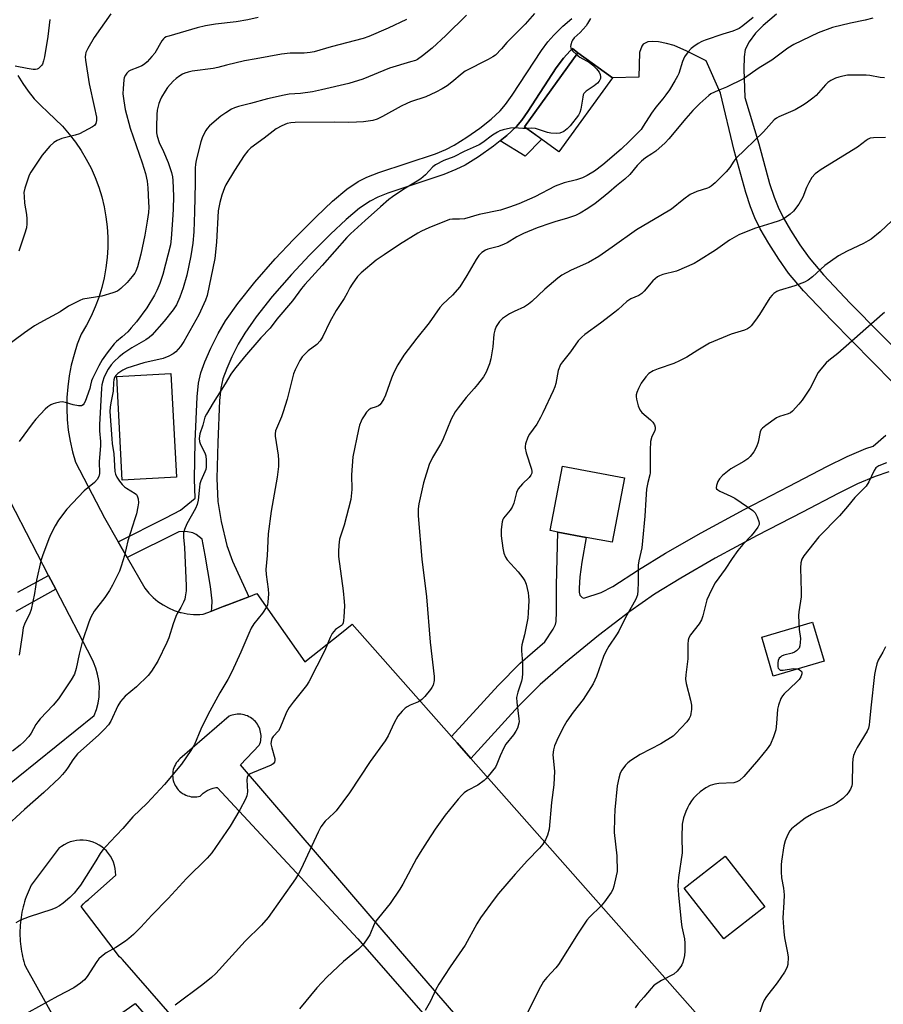
# Model space of a CAD drawing. Units: inches. Extents: x 1297761 to 1303761, y 501450 to 505451.
# Drawn here: x 1299736 to 1300026, y 504678 to 505008 of the extents above; entities that cross this region are included whole.
import ezdxf

# ---------------------------------------------------------------- set-up
doc = ezdxf.new("R2010")
doc.units = ezdxf.units.IN
doc.header["$MEASUREMENT"] = 0
for name, color, linetype in [('BLDG-Footprint', 5, 'Continuous'), ('CULTRL-Pad', 6, 'Continuous'), ('TRANS-Non Street Sidewalk', 7, 'Continuous'), ('TRANS-Parking Lot', 4, 'Continuous'), ('Undefined', 1, 'Continuous')]:
    doc.layers.add(name, color=color, linetype=linetype)

msp = doc.modelspace()

# ---------------------------------------------------------------- linework, layer by layer
at = {"layer": 'BLDG-Footprint'}
for points, elevation in [([(1299934.97, 504988.8), (1299917.08, 504964), (1299905.49, 504972.36), (1299923.38, 504997.16)], 418.2), ([(1299939.01, 504854.71), (1299934.93, 504833.11), (1299926.19, 504834.76), (1299916.74, 504836.54), (1299914.15, 504837.03), (1299918.23, 504858.63)], 409.49)]:
    msp.add_lwpolyline(points, close=True, dxfattribs=dict(at, elevation=elevation))
at = {"layer": 'CULTRL-Pad'}
for points in [[(1299788.92, 504854.91), (1299770.77, 504853.95), (1299768.92, 504888.7), (1299787.07, 504889.66)], [(1300005.91, 504793.32), (1299988.87, 504788.3), (1299985.04, 504801.33), (1300002.07, 504806.35)], [(1299986.03, 504710.96), (1299972.3, 504700.22), (1299959.01, 504717.2), (1299972.74, 504727.94)]]:
    msp.add_lwpolyline(points, close=True, dxfattribs=at)
at = {"layer": 'TRANS-Non Street Sidewalk'}
msp.add_lwpolyline([(1299923.38, 504997.16), (1299905.49, 504972.36), (1299911.28, 504968.18), (1299905.71, 504962.49), (1299897.39, 504967.62), (1299899.58, 504969.39), (1299902.79, 504972.42), (1299904.58, 504974.57), (1299906.62, 504977.42), (1299916.15, 504992.12), (1299918.61, 504995.37), (1299920.85, 504997.84), (1299921.62, 504998.53)], close=True, dxfattribs=at)
msp.add_lwpolyline([(1299735.78, 504816.42), (1299746.09, 504822.01), (1299748.5, 504817.36), (1299735.05, 504809.93)], dxfattribs=at)
for points in [[(1299989.94, 505010.12, 0), (1299985.53, 505006.33, 0), (1299982.88, 505003.71, 0), (1299980.75, 505000.78, 0), (1299979.45, 504998.24, 0), (1299979.07, 504995.83, 0), (1299979.02, 504991.68, 0), (1299979.37, 504982.18, 0), (1299983.99, 504966.62, 0), (1299987.66, 504953.4, 0), (1299989.17, 504948.82, 0), (1299990.52, 504945.37, 0), (1299992.21, 504941.98, 0), (1299994.67, 504937.75, 0), (1299997.81, 504932.83, 0), (1300000.88, 504928.43, 0), (1300005.71, 504922.71, 0), (1300014.67, 504913.26, 0), (1300035.04, 504892.63, 0)], [(1300028.94, 504886.67, 0), (1300008.47, 504907.39, 0), (1299999.05, 504917.35, 0), (1299994.02, 504923.29, 0), (1299990.75, 504927.96, 0), (1299987.38, 504933.22, 0), (1299984.52, 504938.14, 0), (1299982.68, 504941.84, 0), (1299981.25, 504945.5, 0), (1299979.67, 504950.32, 0), (1299975.76, 504964.37, 0), (1299971.16, 504983.59, 0), (1299966.36, 504994.41, 0), (1299959.93, 504997.71, 0), (1299955.7, 504999.54, 0), (1299953.14, 505000.31, 0), (1299950.43, 505000.84, 0), (1299948.48, 505000.98, 0), (1299946.87, 505000.77, 0), (1299945.27, 505000.01, 0), (1299944.79, 504999.37, 0), (1299944.03, 504997.21, 0), (1299943.88, 504988.92, 0), (1299934.97, 504988.8, 0), (1299923.38, 504997.16, 0), (1299921.62, 504998.53, 0), (1299920.85, 504997.84, 0), (1299918.61, 504995.37, 0), (1299916.15, 504992.12, 0), (1299906.62, 504977.42, 0), (1299904.58, 504974.57, 0), (1299902.79, 504972.42, 0), (1299899.58, 504969.39, 0), (1299897.39, 504967.62, 0), (1299895.19, 504965.86, 0), (1299890.15, 504962.29, 0), (1299885.6, 504959.48, 0), (1299882.57, 504958, 0), (1299878.45, 504956.38, 0), (1299859.77, 504950.16, 0), (1299856.41, 504948.77, 0), (1299853.78, 504947.43, 0), (1299850.28, 504945.03, 0), (1299845.78, 504941.28, 0), (1299840.57, 504936.4, 0), (1299833.5, 504929.35, 0), (1299827.41, 504922.86, 0), (1299821, 504915.45, 0), (1299815.59, 504908.64, 0), (1299811.77, 504903.21, 0), (1299809.62, 504899.48, 0), (1299807.49, 504895.28, 0), (1299805.74, 504891.35, 0), (1299804.47, 504887.89, 0), (1299803.77, 504884.72, 0), (1299803.3, 504880.67, 0), (1299802.75, 504866.59, 0), (1299802.44, 504854.53, 0), (1299802.73, 504846.8, 0), (1299803.85, 504840.06, 0), (1299805.79, 504832, 0), (1299807.74, 504826.75, 0), (1299813.16, 504814.9, 0), (1299806.12, 504812.19, 0), (1299804.59, 504811.6, 0), (1299800.67, 504810.09, 0), (1299800.78, 504811.2, 0), (1299800.83, 504813.47, 0), (1299800.31, 504818.26, 0), (1299798.57, 504828.78, 0), (1299797.51, 504834.22, 0), (1299795.52, 504835.75, 0), (1299794.44, 504836.33, 0), (1299792.08, 504836.74, 0), (1299789.72, 504836.6, 0), (1299772.42, 504828.05, 0), (1299769.42, 504833.26, 0), (1299785.36, 504841.28, 0), (1299790.26, 504843.91, 0), (1299795.13, 504847.95, 0), (1299794.9, 504854.32, 0), (1299795.22, 504866.9, 0), (1299795.81, 504881.81, 0), (1299796.34, 504886.47, 0), (1299797.08, 504889.88, 0), (1299798.42, 504893.61, 0), (1299800.44, 504898.18, 0), (1299802.9, 504903.03, 0), (1299805.38, 504907.29, 0), (1299809.47, 504913.08, 0), (1299815.22, 504920.29, 0), (1299821.95, 504928.08, 0), (1299828.07, 504934.59, 0), (1299835.67, 504942.2, 0), (1299841.19, 504947.38, 0), (1299846, 504951.4, 0), (1299849.81, 504953.98, 0), (1299852.71, 504955.43, 0), (1299856.72, 504957.02, 0), (1299875.73, 504963.34, 0), (1299879.18, 504964.76, 0), (1299881.93, 504966.14, 0), (1299886.19, 504968.82, 0), (1299890.56, 504971.94, 0), (1299894.34, 504974.95, 0), (1299897.33, 504977.74, 0), (1299899.12, 504979.85, 0), (1299901.39, 504982.97, 0), (1299911.17, 504997.94, 0), (1299913.36, 505000.85, 0), (1299915.33, 505003.06, 0), (1299918.41, 505006.06, 0), (1299921.39, 505008.65, 0)], [(1300027.55, 504856.68, 0), (1300023.06, 504855.21, 0), (1300017.12, 504852.68, 0), (1300010.63, 504849.48, 0), (1299998.67, 504843.25, 0), (1299983.51, 504835.39, 0), (1299969.44, 504827.77, 0), (1299957.89, 504821.15, 0), (1299949.12, 504815.72, 0), (1299940.82, 504809.89, 0), (1299930.37, 504801.89, 0), (1299919.29, 504792.88, 0), (1299910.73, 504785.43, 0), (1299903.52, 504778.16, 0), (1299887.53, 504760.68, 0), (1299882.91, 504765.9, 0), (1299881.02, 504768.04, 0), (1299896.67, 504785.16, 0), (1299904.1, 504792.65, 0), (1299912.33, 504799.81, 0), (1299915.17, 504804.05, 0), (1299915.88, 504805.52, 0), (1299916.18, 504806.59, 0), (1299916.21, 504809.78, 0), (1299916.27, 504818.71, 0), (1299916.74, 504836.54, 0), (1299926.19, 504834.76, 0), (1299924.74, 504826.47, 0), (1299924.1, 504821.58, 0), (1299923.87, 504817.79, 0), (1299923.85, 504816.36, 0), (1299924.05, 504815.4, 0), (1299924.84, 504814.59, 0), (1299925.44, 504814.39, 0), (1299931.25, 504816.31, 0), (1299935.13, 504818.3, 0), (1299943.69, 504823.89, 0), (1299952.75, 504829.5, 0), (1299964.66, 504836.31, 0), (1299979.08, 504844.12, 0), (1299994.23, 504851.96, 0), (1300006.8, 504858.51, 0), (1300013.65, 504861.87, 0), (1300019.92, 504864.56, 0), (1300022.31, 504865.35, 0), (1300026.56, 504868.98, 0)]]:
    msp.add_polyline3d(points, dxfattribs=at)
at = {"layer": 'TRANS-Parking Lot'}
for points in [[(1299735.71, 504989.57, 0), (1299737.4, 504986.85, 0), (1299739.26, 504984.25, 0), (1299741.28, 504981.77, 0), (1299743.46, 504979.43, 0), (1299745.78, 504977.24, 0), (1299748.31, 504974.95, 0), (1299750.71, 504972.51, 0), (1299752.95, 504969.93, 0), (1299755.04, 504967.22, 0), (1299756.95, 504964.4, 0), (1299758.7, 504961.46, 0), (1299760.28, 504958.43, 0), (1299761.66, 504955.3, 0), (1299762.86, 504952.1, 0), (1299763.87, 504948.84, 0), (1299764.67, 504945.52, 0), (1299765.29, 504942.16, 0), (1299765.69, 504938.77, 0), (1299765.9, 504935.36, 0), (1299765.9, 504931.94, 0), (1299765.7, 504928.53, 0), (1299765.3, 504925.13, 0), (1299764.7, 504921.77, 0), (1299763.89, 504918.45, 0), (1299762.89, 504915.18, 0), (1299761.7, 504911.98, 0), (1299760.32, 504908.86, 0), (1299758.75, 504905.82, 0), (1299757.01, 504902.88, 0), (1299755.69, 504899.47, 0), (1299754.58, 504895.99, 0), (1299753.67, 504892.45, 0), (1299752.98, 504888.86, 0), (1299752.49, 504885.24, 0), (1299752.22, 504881.59, 0), (1299752.16, 504877.94, 0), (1299752.31, 504874.28, 0), (1299752.68, 504870.65, 0), (1299753.26, 504867.04, 0), (1299754.04, 504863.47, 0), (1299755.04, 504859.95, 0), (1299764.79, 504841.31, 0), (1299769.42, 504833.26, 0), (1299772.42, 504828.05, 0), (1299778.32, 504817.79, 0), (1299778.35, 504817.74, 0), (1299779.66, 504816.12, 0), (1299781.12, 504814.63, 0), (1299782.71, 504813.3, 0), (1299784.43, 504812.12, 0), (1299786.25, 504811.11, 0), (1299788.16, 504810.29, 0), (1299790.15, 504809.65, 0), (1299790.5, 504809.56, 0), (1299792.54, 504809.15, 0), (1299794.61, 504808.94, 0), (1299796.7, 504808.93, 0), (1299797.88, 504809.02, 0), (1299800.67, 504810.09, 0), (1299804.59, 504811.6, 0), (1299806.12, 504812.19, 0), (1299813.16, 504814.9, 0), (1299815.83, 504815.92, 0), (1299831.91, 504793.02, 0), (1299844.25, 504802.75, 0), (1299847.79, 504805.63, 0), (1299881.02, 504768.04, 0), (1299882.91, 504765.9, 0), (1299887.53, 504760.68, 0), (1300009.7, 504622.52, 0)], [(1299729.39, 504749.42, 0), (1299761.34, 504775.12, 0), (1299762.08, 504777.14, 0), (1299762.63, 504779.22, 0), (1299762.96, 504781.35, 0), (1299763.06, 504782.5, 0), (1299763.08, 504784.66, 0), (1299762.9, 504786.8, 0), (1299762.5, 504788.92, 0), (1299761.91, 504790.99, 0), (1299761.11, 504792.99, 0), (1299760.63, 504793.99, 0), (1299748.5, 504817.36, 0), (1299746.09, 504822.01, 0), (1299720.13, 504872.06, 0)], [(1299970.41, 504573.03, 0), (1299863.99, 504696.17, 0), (1299810.42, 504758.55, 0), (1299816.67, 504765.09, 0), (1299816.87, 504765.59, 0), (1299817.02, 504766.11, 0), (1299817.14, 504766.65, 0), (1299817.22, 504767.21, 0), (1299817.27, 504767.78, 0), (1299817.26, 504768.36, 0), (1299817.21, 504768.93, 0), (1299817.12, 504769.51, 0), (1299816.98, 504770.07, 0), (1299816.8, 504770.62, 0), (1299816.58, 504771.15, 0), (1299816.32, 504771.66, 0), (1299816.03, 504772.14, 0), (1299815.7, 504772.6, 0), (1299815.35, 504773.02, 0), (1299814.98, 504773.4, 0), (1299814.58, 504773.76, 0), (1299814.15, 504774.1, 0), (1299813.69, 504774.41, 0), (1299813.2, 504774.68, 0), (1299812.68, 504774.93, 0), (1299812.14, 504775.13, 0), (1299811.58, 504775.29, 0), (1299811.01, 504775.41, 0), (1299810.44, 504775.48, 0), (1299809.86, 504775.51, 0), (1299809.28, 504775.5, 0), (1299808.71, 504775.44, 0), (1299808.15, 504775.34, 0), (1299807.62, 504775.21, 0), (1299807.1, 504775.03, 0), (1299806.6, 504774.83, 0), (1299790, 504760.53, 0), (1299789.59, 504760.13, 0), (1299789.21, 504759.69, 0), (1299788.86, 504759.21, 0), (1299788.54, 504758.69, 0), (1299788.26, 504758.14, 0), (1299788.03, 504757.56, 0), (1299787.85, 504756.96, 0), (1299787.72, 504756.34, 0), (1299787.64, 504755.71, 0), (1299787.62, 504755.08, 0), (1299787.65, 504754.46, 0), (1299787.73, 504753.84, 0), (1299787.86, 504753.25, 0), (1299788.04, 504752.68, 0), (1299788.26, 504752.13, 0), (1299788.51, 504751.62, 0), (1299788.81, 504751.13, 0), (1299789.15, 504750.65, 0), (1299789.53, 504750.19, 0), (1299789.96, 504749.76, 0), (1299790.43, 504749.36, 0), (1299790.94, 504748.99, 0), (1299791.48, 504748.67, 0), (1299792.05, 504748.39, 0), (1299792.64, 504748.17, 0), (1299793.25, 504748, 0), (1299793.86, 504747.88, 0), (1299794.47, 504747.81, 0), (1299795.08, 504747.8, 0), (1299795.68, 504747.83, 0), (1299796.26, 504747.92, 0), (1299796.82, 504748.04, 0), (1299797.32, 504748.48, 0), (1299797.91, 504749.03, 0), (1299798.55, 504749.53, 0), (1299799.23, 504749.96, 0), (1299799.96, 504750.33, 0), (1299800.49, 504750.54, 0), (1299801.26, 504750.78, 0), (1299802.05, 504750.95, 0), (1299802.53, 504751.01, 0), (1299849.69, 504700.22, 0), (1299959.06, 504575.25, 0)], [(1299841.74, 504611.98, 0), (1299770.82, 504693.31, 0), (1299770.37, 504693.76, 0), (1299769.88, 504694.17, 0), (1299756.97, 504711.04, 0), (1299757.74, 504711.93, 0), (1299758.59, 504712.75, 0), (1299759.4, 504713.4, 0), (1299768.56, 504721.57, 0), (1299768.53, 504722.68, 0), (1299768.39, 504723.78, 0), (1299768.15, 504724.87, 0), (1299767.8, 504725.93, 0), (1299767.35, 504726.95, 0), (1299766.81, 504727.92, 0), (1299766.17, 504728.83, 0), (1299765.45, 504729.68, 0), (1299764.65, 504730.45, 0), (1299763.89, 504731.07, 0), (1299762.97, 504731.68, 0), (1299761.98, 504732.21, 0), (1299760.96, 504732.64, 0), (1299759.89, 504732.96, 0), (1299758.8, 504733.19, 0), (1299757.7, 504733.3, 0), (1299756.58, 504733.31, 0), (1299755.47, 504733.21, 0), (1299754.38, 504733.01, 0), (1299753.31, 504732.7, 0), (1299752.28, 504732.29, 0), (1299751.29, 504731.78, 0), (1299750.35, 504731.18, 0), (1299750.07, 504730.97, 0), (1299749.64, 504730.76, 0), (1299740.24, 504718.25, 0), (1299739.87, 504717.48, 0), (1299739.51, 504716.7, 0), (1299739.17, 504715.91, 0), (1299738.85, 504715.1, 0), (1299738.54, 504714.28, 0), (1299738.26, 504713.46, 0), (1299737.99, 504712.62, 0), (1299737.75, 504711.78, 0), (1299737.52, 504710.93, 0), (1299737.32, 504710.07, 0), (1299737.14, 504709.2, 0), (1299736.97, 504708.33, 0), (1299736.84, 504707.45, 0), (1299736.72, 504706.57, 0), (1299736.62, 504705.69, 0), (1299736.55, 504704.8, 0), (1299736.49, 504703.92, 0), (1299736.46, 504703.03, 0), (1299736.46, 504702.14, 0), (1299736.47, 504701.25, 0), (1299736.5, 504700.37, 0), (1299736.56, 504699.48, 0), (1299736.64, 504698.6, 0), (1299736.74, 504697.73, 0), (1299736.87, 504696.86, 0), (1299737.01, 504695.99, 0), (1299737.17, 504695.13, 0), (1299737.36, 504694.28, 0), (1299737.56, 504693.44, 0), (1299737.78, 504692.6, 0), (1299738.03, 504691.77, 0), (1299738.29, 504690.96, 0), (1299748.56, 504672.5, 0)], [(1299764.14, 504670.86, 0), (1299775.05, 504678.56, 0), (1299838.91, 504605.34, 0)]]:
    msp.add_polyline3d(points, dxfattribs=at)
at = {"layer": 'Undefined'}
for points, elevation in [([(1299908.83, 505010.34), (1299905.77, 505006.75), (1299900.59, 505001.61), (1299899.65, 505000.58), (1299897.87, 504998.42), (1299895.8, 504996.39), (1299894.86, 504995.75), (1299893.37, 504994.91), (1299885.67, 504990.93), (1299884.59, 504990.17), (1299881.18, 504987.28), (1299879.65, 504986.08), (1299877.92, 504985.02), (1299875.85, 504983.93), (1299872.41, 504982.35), (1299867.38, 504980.71), (1299866.07, 504980.18), (1299864.25, 504979.26), (1299857.99, 504975.74), (1299856.12, 504974.9), (1299854.74, 504974.48), (1299851.6, 504974.02), (1299849.25, 504973.87), (1299846.59, 504973.81), (1299841.97, 504973.9), (1299828.71, 504973.74), (1299827.26, 504973.67), (1299825.97, 504973.43), (1299824.16, 504972.71), (1299822.33, 504971.66), (1299818.3, 504968.52), (1299813.87, 504965.27), (1299812.87, 504964.25), (1299811.62, 504962.7), (1299808.36, 504957.72), (1299805.49, 504952.92), (1299805.03, 504951.87), (1299804.15, 504949.44), (1299803.4, 504946.94), (1299802.88, 504944.14), (1299802.34, 504933.64), (1299801.8, 504928.16), (1299799.19, 504915.82), (1299798.66, 504914.29), (1299796.44, 504909.33), (1299791.41, 504900.39), (1299790.24, 504898.7), (1299788.69, 504896.92), (1299787.79, 504896.25), (1299786.32, 504895.44), (1299784.51, 504894.65), (1299777.95, 504893.28), (1299772.28, 504891.46), (1299770.89, 504890.77), (1299769.24, 504889.67), (1299768.55, 504888.97), (1299768.2, 504888.32), (1299767.96, 504887.53), (1299767.84, 504886.7), (1299767.74, 504883.73), (1299766.9, 504879.85), (1299766.71, 504878.42), (1299766.64, 504876.99), (1299767.21, 504867.77), (1299767.38, 504866.22), (1299767.92, 504862.76), (1299768.23, 504856.82), (1299768.48, 504855.9), (1299768.92, 504854.97), (1299769.84, 504853.57), (1299770.72, 504852.51), (1299771.49, 504851.75), (1299772.13, 504851.24), (1299775.09, 504849.48), (1299775.48, 504849.1), (1299775.74, 504848.65), (1299776.07, 504847.63), (1299776.2, 504846.37), (1299776.01, 504845.03), (1299775.47, 504842.7), (1299775, 504840.97), (1299772.66, 504833.59), (1299771.53, 504828.73), (1299770.38, 504825.12), (1299769.78, 504823.48), (1299767.46, 504818.78), (1299766.5, 504816.99), (1299764.9, 504814.6), (1299761.38, 504810), (1299760.23, 504807.98), (1299759.51, 504806.39), (1299757.43, 504800.14), (1299756.33, 504795.59), (1299755.36, 504790.78), (1299754.7, 504788.97), (1299753.58, 504787.06), (1299749.36, 504780.71), (1299747.58, 504778.53), (1299743.28, 504774.01), (1299742.41, 504772.98), (1299741.81, 504772.08), (1299740.26, 504769.19), (1299739.42, 504768.06), (1299737.82, 504766.3), (1299736.53, 504765.11), (1299733.99, 504763.16)], 420), ([(1299746.51, 505008.34), (1299745.79, 505002.61), (1299744.71, 504995.81), (1299744.38, 504994.42), (1299744.01, 504993.36), (1299743.72, 504992.88), (1299743.16, 504992.27), (1299742.72, 504991.93), (1299742.24, 504991.69), (1299741.72, 504991.59), (1299740.87, 504991.58), (1299738.85, 504991.84), (1299734.86, 504992.69)], 430), ([(1299982.16, 505008.93), (1299978.66, 505006.15), (1299977.44, 505005.31), (1299975.29, 505004.42), (1299972.02, 505003.4), (1299966.06, 505001.35), (1299964.97, 505000.89), (1299963.69, 505000.2), (1299962.21, 504999.29), (1299961.32, 504998.57), (1299960.38, 504997.46), (1299959.18, 504995.81), (1299958.74, 504995.06), (1299958.43, 504994.28), (1299957.23, 504990.24), (1299956.82, 504989.34), (1299955.93, 504987.8), (1299954.08, 504984.76), (1299952.92, 504983.08), (1299951.88, 504981.73), (1299949.5, 504978.91), (1299948.04, 504976.94), (1299945.33, 504972.53), (1299944.57, 504971.47), (1299940.75, 504967.53), (1299937.86, 504964.82), (1299931.75, 504959.59), (1299928.99, 504957.46), (1299926.53, 504955.97), (1299924.93, 504955.28), (1299923, 504954.62), (1299918.85, 504953.57), (1299915.8, 504952.41), (1299908.97, 504948.92), (1299903.58, 504946.49), (1299900.54, 504945.4), (1299897.47, 504944.41), (1299890.34, 504942.97), (1299885.43, 504941.54), (1299883.79, 504941.37), (1299881.43, 504941.39), (1299880.4, 504941.23), (1299873.5, 504938.53), (1299871.06, 504937.42), (1299869.75, 504936.7), (1299863.66, 504932.89), (1299858.51, 504929.49), (1299855.86, 504927.63), (1299850.79, 504923.45), (1299849.61, 504922.17), (1299847.8, 504919.57), (1299847.04, 504918.35), (1299846.13, 504916.56), (1299845.08, 504914.76), (1299842.44, 504910.84), (1299840.3, 504906.99), (1299837.94, 504902.09), (1299837.09, 504900.64), (1299835.95, 504899.42), (1299833.07, 504897.22), (1299832.01, 504896.27), (1299831.05, 504895.24), (1299830.28, 504894.03), (1299828.71, 504890.92), (1299828.16, 504889.6), (1299825.99, 504881.12), (1299824.71, 504876.82), (1299824.12, 504875.14), (1299822.13, 504870.5), (1299821.93, 504869.51), (1299821.94, 504868.72), (1299822.98, 504862.33), (1299823.08, 504860.6), (1299823.07, 504858.57), (1299822.64, 504854.99), (1299820.63, 504843.52), (1299819.6, 504835.92), (1299819.26, 504828.74), (1299818.89, 504823.96), (1299819.01, 504822.35), (1299819.68, 504817.41), (1299819.74, 504815.85), (1299819.55, 504813.01), (1299819.37, 504812.19), (1299819.15, 504811.66), (1299817.73, 504809.37), (1299814.86, 504805.78), (1299813.95, 504804.37), (1299813.11, 504802.58), (1299810.53, 504796.28), (1299807.42, 504789.7), (1299806.08, 504787.17), (1299803.47, 504782.68), (1299799.4, 504775.3), (1299797.13, 504770.55), (1299794.96, 504765.31), (1299793.74, 504763.31), (1299790.57, 504758.73), (1299784.89, 504751.99), (1299779.1, 504745.66), (1299774.29, 504741.16), (1299770.98, 504737.17), (1299766.67, 504732.8), (1299764.19, 504730.02), (1299763.38, 504728.88), (1299761.87, 504726.35), (1299756.73, 504718.25), (1299755.89, 504717.08), (1299754.61, 504715.54), (1299753.15, 504714.1), (1299750.95, 504712.15), (1299749.77, 504711.33), (1299748.53, 504710.63), (1299747.16, 504710.09), (1299739.53, 504707.62), (1299736.62, 504706.49), (1299735.11, 504705.66)], 416), ([(1299865.93, 505008.3), (1299859.81, 505005.41), (1299853.35, 505002.63), (1299851.52, 505001.95), (1299840.78, 504999.17), (1299835.09, 504997.49), (1299833.68, 504997.22), (1299831.7, 504996.97), (1299826.98, 504996.99), (1299824.05, 504996.7), (1299815.65, 504995.07), (1299811.75, 504994.42), (1299805.69, 504993.04), (1299802.82, 504992.22), (1299801.16, 504991.84), (1299794.22, 504990.94), (1299792.8, 504990.68), (1299791.72, 504990.34), (1299790.96, 504989.99), (1299790, 504989.4), (1299788.86, 504988.57), (1299787.82, 504987.59), (1299785.92, 504985.46), (1299785.11, 504984.27), (1299783.94, 504982.29), (1299783.41, 504981.27), (1299783.03, 504980.18), (1299782.5, 504977.9), (1299782.28, 504976.46), (1299782.17, 504972.32), (1299782.27, 504970.29), (1299782.42, 504969.15), (1299783.09, 504967.07), (1299784.52, 504964.08), (1299786.13, 504960.33), (1299787.28, 504957.02), (1299787.6, 504955.6), (1299787.75, 504954.4), (1299787.9, 504949.09), (1299787.8, 504944.7), (1299787.62, 504941.02), (1299787.19, 504934.86), (1299786.94, 504932.82), (1299784.38, 504922.86), (1299783.39, 504919.81), (1299782.37, 504917.47), (1299781.52, 504915.94), (1299778.94, 504911.69), (1299775.48, 504907.02), (1299773.76, 504904.97), (1299772.58, 504903.69), (1299770.77, 504902), (1299768.85, 504900.41), (1299768.05, 504899.62), (1299765.69, 504896.6), (1299763.97, 504894.24), (1299762.86, 504892.26), (1299760.75, 504888.02), (1299760.48, 504887.24), (1299760.16, 504885.73), (1299759.84, 504884.6), (1299758.27, 504880.25), (1299757.93, 504879.56), (1299757.66, 504879.21), (1299757.12, 504878.87), (1299756.06, 504878.85), (1299754.33, 504879.2), (1299751.77, 504879.98), (1299750.63, 504880.13), (1299749.79, 504880.03), (1299748.39, 504879.72), (1299747.57, 504879.48), (1299746.78, 504879.14), (1299745.8, 504878.5), (1299744.91, 504877.76), (1299741.79, 504874.38), (1299740.53, 504872.8), (1299736.22, 504866.93)], 424), ([(1300022.26, 505008.73), (1300019.66, 505008.08), (1300014.76, 505007.07), (1300008.69, 505005.57), (1300003.86, 505003.79), (1299995.72, 504999.97), (1299993.76, 504998.69), (1299988.34, 504994.7), (1299984.13, 504992.05), (1299978.93, 504988.47), (1299973.21, 504985.61), (1299970.4, 504984.55), (1299969.14, 504983.99), (1299967.92, 504983.34), (1299967.24, 504982.85), (1299964.29, 504980.19), (1299961.94, 504977.75), (1299959.58, 504975.11), (1299953.93, 504968.28), (1299952.67, 504966.97), (1299949.47, 504964.21), (1299948.17, 504963.27), (1299946.05, 504961.91), (1299944.73, 504960.82), (1299943.29, 504959.41), (1299940.83, 504956.41), (1299939.13, 504954.78), (1299936.34, 504952.58), (1299933.8, 504950.33), (1299931.29, 504948.31), (1299929.2, 504946.68), (1299926.79, 504944.97), (1299924.13, 504943.35), (1299922.61, 504942.61), (1299919.61, 504941.6), (1299915.99, 504940.65), (1299914.29, 504940.09), (1299909.79, 504938.49), (1299905.21, 504936.57), (1299902.9, 504935.48), (1299899.73, 504933.5), (1299898.7, 504932.97), (1299896.81, 504932.29), (1299893.23, 504931.29), (1299892.45, 504931), (1299891.26, 504930.21), (1299890.22, 504929.22), (1299889.28, 504927.83), (1299886.25, 504922.54), (1299883.82, 504918.71), (1299881.44, 504915.9), (1299878.14, 504912.88), (1299877.12, 504911.81), (1299873.63, 504906.65), (1299869.44, 504901.56), (1299865.11, 504895.84), (1299863.03, 504892.55), (1299861.72, 504890.02), (1299860.96, 504888.13), (1299858.99, 504882.46), (1299858.37, 504881.2), (1299857.52, 504879.76), (1299857.02, 504879.15), (1299856.59, 504878.83), (1299855.81, 504878.51), (1299854.05, 504877.99), (1299853.39, 504877.55), (1299852.63, 504876.7), (1299851.76, 504875.52), (1299851.14, 504874.52), (1299850.77, 504873.73), (1299850.28, 504872.36), (1299849.88, 504870.96), (1299848.03, 504861.74), (1299847.6, 504855.74), (1299847.71, 504850.8), (1299847.38, 504847.43), (1299845.13, 504838.87), (1299843.58, 504834.16), (1299843.27, 504832.13), (1299843.15, 504830.06), (1299843.22, 504828.31), (1299844.78, 504816.81), (1299845.14, 504813.3), (1299845.16, 504811.84), (1299844.97, 504808.04), (1299844.88, 504806.89), (1299844.73, 504806.08), (1299844.53, 504805.6), (1299844.19, 504805.2), (1299842.15, 504803.85), (1299841.59, 504803.24), (1299841.12, 504802.54), (1299840.45, 504801.27), (1299838.65, 504796.91), (1299833.3, 504786.36), (1299832.46, 504785.15), (1299827.96, 504779.57), (1299826.67, 504777.79), (1299825.83, 504776.21), (1299823.52, 504770.68), (1299823.06, 504769.96), (1299821.33, 504768.03), (1299820.88, 504767.35), (1299820.59, 504766.42), (1299820.58, 504765.63), (1299820.86, 504764.24), (1299821.83, 504760.7), (1299821.9, 504760), (1299821.77, 504759.43), (1299821.34, 504758.87), (1299820.62, 504758.43), (1299814.34, 504755.92), (1299813.59, 504755.56), (1299812.99, 504755.08), (1299812.63, 504754.36), (1299812.47, 504753.53), (1299812.68, 504749.46), (1299812.48, 504748.14), (1299812.08, 504747.08), (1299810.16, 504743.51), (1299806.91, 504737.97), (1299800.76, 504729.11), (1299799.24, 504727.3), (1299792.31, 504720.47), (1299786.13, 504713.77), (1299780.61, 504708.14), (1299777, 504704.2), (1299774.48, 504701.74), (1299772.98, 504700.34), (1299771.81, 504699.43), (1299768.58, 504697.31), (1299765.38, 504695.53), (1299763.79, 504694.3), (1299762.94, 504693.5), (1299762.19, 504692.6), (1299758.94, 504687.67), (1299758.06, 504686.51), (1299756.71, 504685.37), (1299754.52, 504683.86), (1299749.12, 504681.06), (1299736.23, 504673.86)], 414), ([(1299886.07, 505009.78), (1299879.2, 505002.96), (1299874.53, 504998.67), (1299871.38, 504996.09), (1299869.72, 504994.94), (1299868.95, 504994.61), (1299867.33, 504994.07), (1299860.31, 504992.03), (1299851.3, 504988.28), (1299846.64, 504986.9), (1299837.47, 504984.73), (1299834.51, 504984.1), (1299830.42, 504983.49), (1299826.68, 504983.25), (1299824.97, 504982.99), (1299819.37, 504981.67), (1299813.72, 504980.16), (1299809.7, 504979.18), (1299808.35, 504978.71), (1299807.32, 504978.23), (1299805.4, 504977.04), (1299803.76, 504975.89), (1299799.95, 504972.62), (1299799.16, 504971.78), (1299798.7, 504971.05), (1299797.68, 504968.96), (1299797.03, 504967.34), (1299795.53, 504961.13), (1299795.24, 504959.71), (1299795.14, 504958.57), (1299795.16, 504953.48), (1299794.99, 504943.9), (1299794.7, 504937.18), (1299794.38, 504933.34), (1299793.73, 504929.14), (1299792.34, 504922.62), (1299791.18, 504918.36), (1299790.03, 504915.22), (1299788.88, 504912.68), (1299787.83, 504911.03), (1299784.78, 504907.19), (1299780.65, 504902.55), (1299779.8, 504901.76), (1299778.69, 504900.94), (1299773.98, 504898.24), (1299771.28, 504896.47), (1299769.72, 504895.25), (1299768.04, 504893.71), (1299767, 504892.53), (1299766.01, 504891.1), (1299765.05, 504889.27), (1299764.55, 504888.19), (1299764.19, 504887.15), (1299763.87, 504885.84), (1299763.74, 504884.71), (1299763.11, 504872.52), (1299763.14, 504870.49), (1299763.43, 504866.84), (1299763.45, 504865.4), (1299763.01, 504860.23), (1299763.07, 504856.18), (1299762.85, 504855.15), (1299762.33, 504854.21), (1299761.46, 504853.15), (1299758.02, 504850.33), (1299752.16, 504844.23), (1299749.44, 504840.57), (1299748.25, 504838.63), (1299746.83, 504835.82), (1299746.16, 504834.32), (1299744, 504828.55), (1299743.46, 504826.88), (1299742.04, 504820.44), (1299741.29, 504815.94), (1299740.23, 504810.57), (1299739.67, 504809.01), (1299738.13, 504806.03), (1299737.58, 504804.41), (1299737.17, 504801.92), (1299736.26, 504795.3)], 422), ([(1299922.92, 504996.52), (1299924.03, 504995.68), (1299927.29, 504993.84), (1299928.43, 504992.99), (1299929.63, 504991.74), (1299930.5, 504990.61), (1299930.82, 504989.85), (1299930.96, 504989.05), (1299930.95, 504988.53), (1299930.8, 504988.05), (1299930.53, 504987.61), (1299929.98, 504987), (1299928.89, 504986.08), (1299926.21, 504984.31), (1299925.45, 504983.54), (1299925.22, 504983.06), (1299925.02, 504982.25), (1299924.41, 504978.26), (1299924.08, 504977.19), (1299923.57, 504976.19), (1299920.8, 504972.67), (1299919.87, 504971.62), (1299918.74, 504970.81), (1299917.41, 504970.26), (1299916.31, 504970.13), (1299914.35, 504970.2), (1299913.25, 504970.45), (1299909.2, 504971.81), (1299907.91, 504971.92), (1299906.29, 504971.78)], 418), ([(1300026.1, 504988.78), (1300024.71, 504988.86), (1300021.21, 504989.51), (1300020.03, 504989.66), (1300016.17, 504989.67), (1300013.79, 504989.6), (1300012.14, 504989.35), (1300010.79, 504989.02), (1300009.7, 504988.59), (1300008.13, 504987.82), (1300007.18, 504987.19), (1300006.39, 504986.43), (1300003.27, 504982.83), (1300002.17, 504981.92), (1299999.87, 504980.21), (1299998.67, 504979.45), (1299996.18, 504978.08), (1299990.75, 504975.68), (1299990.01, 504975.27), (1299989.2, 504974.66), (1299985.57, 504970.66), (1299976.35, 504961.69), (1299975.63, 504960.84), (1299974.32, 504958.75), (1299973.09, 504957.26), (1299969.35, 504953.55), (1299968.1, 504952.44), (1299967.43, 504952.03), (1299966.89, 504951.81), (1299963.26, 504950.7), (1299960.98, 504949.65), (1299958.9, 504948.15), (1299954.72, 504944.78), (1299951.25, 504942.63), (1299943.03, 504937.77), (1299934.95, 504931.96), (1299930.43, 504928.85), (1299926.91, 504926.84), (1299921.14, 504924.3), (1299918.08, 504922.64), (1299916.66, 504921.58), (1299912.33, 504917.93), (1299907.93, 504913.78), (1299906.86, 504912.87), (1299905.49, 504912.03), (1299902.06, 504910.45), (1299900.55, 504909.64), (1299898.15, 504908.11), (1299897.13, 504907.13), (1299896, 504905.48), (1299895.54, 504904.21), (1299895.29, 504902.85), (1299894.87, 504898.59), (1299894.25, 504894.58), (1299893.75, 504892.89), (1299892.66, 504890.13), (1299891.79, 504888.6), (1299889.82, 504886.03), (1299888.7, 504884.66), (1299885.94, 504881.62), (1299883.28, 504878.23), (1299882.32, 504876.82), (1299880.92, 504874.35), (1299878.06, 504867.28), (1299877.39, 504866.02), (1299874.71, 504861.55), (1299873.59, 504859.19), (1299871.7, 504853.02), (1299870.14, 504846.06), (1299869.94, 504844.33), (1299869.91, 504842.04), (1299871.11, 504827.49), (1299872.73, 504814.82), (1299873.88, 504799.71), (1299875.22, 504788.18), (1299875.2, 504786.8), (1299874.88, 504785.22), (1299874.51, 504784.47), (1299874, 504783.76), (1299872.11, 504781.48), (1299871.1, 504780.43), (1299869.96, 504779.71), (1299867.2, 504778.51), (1299866.25, 504778), (1299865.59, 504777.49), (1299864.58, 504776.52), (1299863.11, 504774.82), (1299861.82, 504772.62), (1299859.79, 504768.32), (1299858.81, 504766.64), (1299853.86, 504759.65), (1299846.84, 504749.21), (1299842.46, 504743.17), (1299841.68, 504742.35), (1299838.79, 504739.64), (1299837.28, 504737.81), (1299836.34, 504736.03), (1299830.73, 504723.71), (1299829.85, 504722.02), (1299828.78, 504720.37), (1299819.62, 504707.39), (1299817.41, 504704.85), (1299811.88, 504699.51), (1299802.07, 504688.65), (1299800.62, 504687.3), (1299797.7, 504684.94), (1299788.52, 504678.06)], 412), ([(1299906.29, 504971.78), (1299905, 504971.72), (1299902.02, 504971.95), (1299900.86, 504971.92), (1299898.34, 504971.32), (1299897.25, 504970.96), (1299896.47, 504970.6), (1299894.78, 504969.55), (1299891.53, 504967.05), (1299890.32, 504966.26), (1299885.35, 504964.07), (1299881.8, 504962.25), (1299878.47, 504961), (1299875.72, 504959.55), (1299874.82, 504958.89), (1299872.35, 504956.24), (1299870.77, 504954.93), (1299869.57, 504954.1), (1299865.13, 504951.47), (1299861.35, 504948.92), (1299860.06, 504947.95), (1299857.24, 504945.55), (1299852.12, 504940.98), (1299847.27, 504936.53), (1299846.02, 504935.25), (1299837.74, 504925.88), (1299831.89, 504919.55), (1299830.81, 504918.17), (1299827.81, 504914.06), (1299822.59, 504907.91), (1299820.28, 504904.92), (1299817.22, 504901.66), (1299811.69, 504895.3), (1299808.35, 504891.17), (1299807.17, 504889.48), (1299805.26, 504886.2), (1299801.19, 504879.82), (1299798.94, 504876.05), (1299798.45, 504875), (1299797.78, 504872.37), (1299796.71, 504869.5), (1299796.48, 504867.94), (1299796.59, 504866.9), (1299797, 504865.87), (1299798.45, 504863.11), (1299798.8, 504862.05), (1299798.89, 504860.64), (1299798.82, 504858.34), (1299798.7, 504857.5), (1299798.47, 504856.74), (1299797.13, 504853.73), (1299796.78, 504852.68), (1299796.6, 504851.55), (1299796.19, 504847.19), (1299795.89, 504845.75), (1299795.29, 504844.44), (1299792.42, 504839.35), (1299791.62, 504837.44), (1299791.32, 504836.32), (1299791.26, 504834.87), (1299791.58, 504831.41), (1299792.15, 504818.58), (1299792.14, 504816.87), (1299791.88, 504814.89), (1299791.68, 504814.07), (1299791.25, 504813.03), (1299790.33, 504811.28), (1299789.17, 504809.28), (1299788.67, 504808.24), (1299787.78, 504805.77), (1299786.31, 504801.08), (1299785.72, 504799.53), (1299782.67, 504793.33), (1299780.53, 504789.89), (1299779.48, 504788.53), (1299775.57, 504784.7), (1299771.77, 504781.55), (1299770.15, 504779.82), (1299769.3, 504778.36), (1299766.92, 504773.16), (1299766.09, 504771.94), (1299764.74, 504770.35), (1299762.88, 504768.56), (1299755.8, 504762.23), (1299754.17, 504760.27), (1299752.63, 504757.78), (1299751.8, 504756.61), (1299750.72, 504755.29), (1299749.73, 504754.25), (1299744.52, 504749.27), (1299737.96, 504743.59), (1299730.93, 504737.16)], 418), ([(1300026.5, 504968.73), (1300022.46, 504968.69), (1300021.36, 504968.53), (1300020.69, 504968.25), (1300019.99, 504967.78), (1300017.06, 504965.48), (1300004.88, 504958.01), (1300003.64, 504957.18), (1300002.96, 504956.62), (1300001.79, 504955.31), (1300000.74, 504953.56), (1299999.97, 504951.98), (1299998.78, 504948.72), (1299998.37, 504947.95), (1299997.4, 504946.46), (1299995.64, 504944.09), (1299994.54, 504943.1), (1299992.88, 504941.84), (1299991.88, 504941.24), (1299990.84, 504940.82), (1299988.42, 504940.01), (1299982.56, 504938.25), (1299977.38, 504936.15), (1299974.23, 504934.38), (1299969.47, 504931.05), (1299963.87, 504927.43), (1299962.36, 504926.55), (1299956.46, 504923.96), (1299951.86, 504922.83), (1299950.8, 504922.42), (1299950.08, 504922.04), (1299949.28, 504921.44), (1299948.54, 504920.73), (1299945.65, 504917.3), (1299944.83, 504916.47), (1299943.84, 504915.85), (1299941.13, 504914.68), (1299939.76, 504913.85), (1299936.89, 504911.17), (1299935.78, 504910.25), (1299930.98, 504906.53), (1299925.69, 504902.72), (1299924.68, 504901.8), (1299923.54, 504900.57), (1299920.89, 504896.97), (1299918.21, 504893.62), (1299917.61, 504892.7), (1299916.8, 504890.67), (1299916, 504886.37), (1299915.67, 504885.24), (1299915.1, 504883.87), (1299911.7, 504876.52), (1299910.91, 504874.99), (1299909.61, 504872.75), (1299907.19, 504869.36), (1299906.62, 504868.34), (1299905.89, 504866.11), (1299905.74, 504865.27), (1299905.75, 504864.71), (1299906.13, 504863.06), (1299907.9, 504857.61), (1299908.02, 504856.82), (1299907.95, 504856.31), (1299907.6, 504855.57), (1299907.1, 504854.88), (1299904.82, 504852.71), (1299903.38, 504851.01), (1299902.83, 504849.8), (1299901.9, 504846.2), (1299901.42, 504844.89), (1299900.76, 504843.93), (1299898.5, 504841.26), (1299898.23, 504840.79), (1299898, 504839.98), (1299897.73, 504837.37), (1299897.68, 504835.31), (1299898.23, 504831.19), (1299898.59, 504829.45), (1299899.15, 504828.16), (1299899.76, 504827.22), (1299903.35, 504823.22), (1299905.01, 504821.21), (1299905.64, 504820.26), (1299906.09, 504819.05), (1299906.73, 504816.21), (1299906.91, 504815.03), (1299906.93, 504813.57), (1299906.77, 504809.46), (1299906.6, 504807.7), (1299905.57, 504802.1), (1299904.68, 504798.8), (1299904.5, 504797.79), (1299904.5, 504796.73), (1299904.82, 504792.77), (1299904.83, 504789.18), (1299904.75, 504787.7), (1299904.49, 504786.55), (1299903.24, 504782.95), (1299902.83, 504781.07), (1299902.9, 504779.6), (1299903.67, 504773.98), (1299903.68, 504773.1), (1299903.61, 504772.53), (1299903.13, 504770.83), (1299902.63, 504769.8), (1299901.82, 504768.62), (1299899.32, 504765.46), (1299898.56, 504764.25), (1299897.38, 504761.62), (1299896.26, 504758.75), (1299895.76, 504757.76), (1299893.4, 504754.72), (1299892.61, 504753.84), (1299891.98, 504753.26), (1299889.89, 504751.79), (1299886.47, 504749.96), (1299885.33, 504749.14), (1299884.47, 504748.41), (1299883.31, 504747.09), (1299878.97, 504741.65), (1299875.64, 504736.99), (1299872.89, 504732.88), (1299870.56, 504729.18), (1299869.38, 504727.13), (1299864.78, 504718.58), (1299863.73, 504716.84), (1299860.47, 504712.09), (1299856.55, 504707.33), (1299855.74, 504706.22), (1299855.15, 504705.11), (1299853.65, 504701.58), (1299852.62, 504699.91), (1299851.49, 504698.32), (1299849.86, 504696.73), (1299844.87, 504692.64), (1299839.25, 504687.45), (1299835.96, 504683.8), (1299830.17, 504676.77)], 410), ([(1300028.65, 504940.8), (1300024.64, 504937.2), (1300021.67, 504934.74), (1300020.69, 504934.11), (1300019.14, 504933.28), (1300013.66, 504930.71), (1300010.72, 504929.09), (1300006.15, 504925.83), (1300002.05, 504922.05), (1300000.59, 504920.94), (1299999.34, 504920.32), (1299996.13, 504919.07), (1299990.84, 504917.51), (1299990.07, 504917.13), (1299989.11, 504916.49), (1299988.47, 504915.93), (1299987.76, 504915.03), (1299984.27, 504909.41), (1299982.97, 504907.59), (1299981.44, 504905.64), (1299980.89, 504905.09), (1299980.25, 504904.6), (1299979.22, 504904.15), (1299974.8, 504902.83), (1299967.54, 504899.83), (1299963.56, 504897.54), (1299959.92, 504895.19), (1299957.42, 504893.89), (1299955.61, 504893.08), (1299950.27, 504891.28), (1299948.66, 504890.59), (1299947.21, 504889.66), (1299946.19, 504888.61), (1299944.59, 504886.49), (1299943.72, 504884.66), (1299943.19, 504883.32), (1299942.97, 504882.5), (1299942.93, 504881.94), (1299943.04, 504881.09), (1299943.61, 504878.79), (1299944.16, 504877.46), (1299944.89, 504876.61), (1299947.77, 504874.17), (1299948.57, 504873.36), (1299949.08, 504872.44), (1299949.28, 504871.71), (1299949.31, 504871.22), (1299949.15, 504870.52), (1299948.14, 504868.53), (1299947.78, 504866.92), (1299947.67, 504864.02), (1299947.65, 504856.44), (1299947.53, 504855.69), (1299946.85, 504853.11), (1299946.43, 504850.88), (1299946.15, 504847.48), (1299945.88, 504841.86), (1299945.11, 504833.56), (1299944.79, 504831.23), (1299943.87, 504826.92), (1299943.63, 504825.47), (1299943.65, 504819.64), (1299943.51, 504816.95), (1299943.34, 504815.47), (1299943.07, 504814.65), (1299942.7, 504813.85), (1299939.39, 504807.93), (1299937.09, 504803.32), (1299936.34, 504802.1), (1299933.73, 504798.31), (1299932.73, 504796.53), (1299932.04, 504794.89), (1299929.63, 504788.15), (1299928.55, 504785.73), (1299925.16, 504780.46), (1299921.8, 504776.21), (1299919.67, 504773.19), (1299918.81, 504771.67), (1299916.8, 504767.75), (1299915.57, 504764.94), (1299915.19, 504763.59), (1299915.02, 504761.89), (1299915.53, 504756.39), (1299915.4, 504751.81), (1299914.52, 504745.98), (1299913.75, 504736.94), (1299913.26, 504734.98), (1299912.61, 504733.45), (1299911.64, 504732), (1299910.57, 504730.63), (1299906.52, 504726.49), (1299902.37, 504721.94), (1299896.82, 504715.41), (1299895.34, 504713.54), (1299890.83, 504707.29), (1299889.56, 504705.31), (1299885.63, 504698.13), (1299880.58, 504690.83), (1299876.77, 504685.05), (1299875.81, 504683.24), (1299873.99, 504679.33), (1299872.22, 504676.26)], 408), ([(1300026.13, 504910.11), (1300025.43, 504909.57), (1300010.45, 504896.43), (1300007.46, 504894.02), (1300006.61, 504893.2), (1300004.86, 504891.18), (1300003.96, 504890), (1300001.2, 504884.76), (1299998.5, 504880.71), (1299997.45, 504879.35), (1299995.27, 504877.08), (1299994.62, 504876.53), (1299993.91, 504876.12), (1299991, 504875.28), (1299989.97, 504874.82), (1299986.33, 504872.28), (1299985.21, 504871.36), (1299984.86, 504870.93), (1299984.52, 504870.15), (1299983.77, 504866.65), (1299983.28, 504865.15), (1299982.32, 504863.43), (1299981.14, 504861.83), (1299980.32, 504861.12), (1299978.97, 504860.17), (1299974.62, 504857.69), (1299971.85, 504855.48), (1299970.84, 504854.44), (1299970.28, 504853.44), (1299969.81, 504852.12), (1299969.73, 504851.4), (1299969.9, 504851), (1299970.26, 504850.67), (1299970.98, 504850.25), (1299974.7, 504848.56), (1299975.95, 504847.91), (1299982.01, 504843.76), (1299982.8, 504842.94), (1299983.48, 504841.68), (1299984.09, 504840.08), (1299984.18, 504839.56), (1299984.12, 504839.07), (1299983.67, 504838.15), (1299982.45, 504836.5), (1299981.44, 504835.33), (1299978.66, 504832.4), (1299976.96, 504830.32), (1299975.06, 504827.67), (1299972.72, 504824.15), (1299969.39, 504819.53), (1299968.19, 504817.23), (1299966.63, 504813.79), (1299965.32, 504808.51), (1299964.87, 504807.18), (1299964, 504805.81), (1299961.18, 504802.12), (1299960.61, 504801.11), (1299960.4, 504800.34), (1299960.23, 504798.99), (1299960.21, 504794.12), (1299959.58, 504788.69), (1299959.5, 504787.25), (1299959.69, 504785.86), (1299961.12, 504780.24), (1299961.44, 504778.52), (1299961.43, 504777.13), (1299961.28, 504775.75), (1299961.11, 504774.95), (1299960.72, 504774.04), (1299959.94, 504772.97), (1299957.98, 504770.96), (1299956.17, 504768.95), (1299955.32, 504768.2), (1299951.18, 504765.6), (1299944.26, 504761.97), (1299941.15, 504760.04), (1299940.16, 504759.25), (1299939.38, 504758.41), (1299938.16, 504756.81), (1299937.61, 504755.81), (1299937.09, 504754.11), (1299936.54, 504751.49), (1299935.84, 504743.46), (1299935.68, 504740.82), (1299935.58, 504735.9), (1299936.47, 504728.03), (1299936.52, 504722.76), (1299936.29, 504721.32), (1299935.46, 504717.9), (1299935.08, 504716.81), (1299934.51, 504715.8), (1299932.33, 504712.68), (1299931.26, 504711.3), (1299927.33, 504707.56), (1299926.37, 504706.48), (1299923.55, 504702.2), (1299916.96, 504691.7), (1299916.02, 504690.56), (1299912.99, 504687.32), (1299911.9, 504685.97), (1299910.3, 504683.11), (1299905.51, 504673.46)], 406), ([(1300026.84, 504859.79), (1300024.26, 504858.74), (1300023.61, 504858.34), (1300023.23, 504858.02), (1300022.67, 504857.15), (1300020.86, 504853.38), (1300019.96, 504851.96), (1300018.87, 504850.76), (1300016.19, 504848.15), (1300013.77, 504845.13), (1300011.06, 504841.97), (1300004.14, 504834.92), (1299999.1, 504828.57), (1299998.43, 504827.46), (1299998.14, 504826.23), (1299998.03, 504824.53), (1299998.26, 504816.56), (1299998.25, 504814.8), (1299997.48, 504809.79), (1299997.38, 504808.61), (1299997.59, 504803.94), (1299997.95, 504800.9), (1299997.91, 504799.5), (1299997.76, 504798.41), (1299997.5, 504797.67), (1299997.2, 504797.27), (1299996.61, 504796.76), (1299995.94, 504796.32), (1299995.23, 504796.02), (1299992.4, 504795.32), (1299991.67, 504795.01), (1299991.25, 504794.68), (1299990.9, 504794.25), (1299990.56, 504793.49), (1299990.41, 504792.69), (1299990.36, 504791.88), (1299990.4, 504791.37), (1299990.53, 504790.91), (1299990.8, 504790.56), (1299991.17, 504790.32), (1299991.66, 504790.24), (1299992.19, 504790.26), (1299995.62, 504790.82), (1299996.74, 504790.75), (1299997.52, 504790.46), (1299998.15, 504790.03), (1299998.41, 504789.67), (1299998.43, 504789.01), (1299998.1, 504788.04), (1299997.52, 504787.09), (1299996.69, 504786.22), (1299992.48, 504782.36), (1299991.92, 504781.69), (1299991.41, 504780.74), (1299990.61, 504778.54), (1299990.27, 504777.17), (1299989.99, 504772.36), (1299989.74, 504770.3), (1299988.95, 504767.88), (1299987.95, 504765.53), (1299986.81, 504763.89), (1299983.95, 504760.31), (1299978.98, 504754.68), (1299977.53, 504753.25), (1299976.67, 504752.8), (1299975.65, 504752.56), (1299970.66, 504752.25), (1299969.24, 504752.05), (1299967.78, 504751.59), (1299966.25, 504750.79), (1299964.33, 504749.54), (1299963.1, 504748.42), (1299962.14, 504747.41), (1299961.45, 504746.48), (1299960.68, 504745.22), (1299960.1, 504744.19), (1299959.53, 504742.92), (1299958.81, 504740.83), (1299958.37, 504738.67), (1299958.23, 504734.36), (1299958.3, 504729.06), (1299957.17, 504720.78), (1299956.91, 504718.17), (1299957.1, 504714.98), (1299957.98, 504705.91), (1299958.25, 504704.24), (1299959.11, 504700.24), (1299959.25, 504698.77), (1299959.26, 504696.1), (1299959.13, 504694.63), (1299958.52, 504692.34), (1299958.19, 504691.53), (1299957.89, 504691.03), (1299956.62, 504689.43), (1299955.56, 504688.46), (1299951.46, 504686.3), (1299949.69, 504685.18), (1299948.75, 504684.46), (1299947.94, 504683.62), (1299945.48, 504680.69), (1299943.58, 504678.56), (1299942.63, 504677.17)], 404), ([(1300026.49, 504798.11), (1300025.62, 504796.31), (1300024.05, 504793.6), (1300023.57, 504792.38), (1300023.1, 504790.45), (1300022.83, 504788.77), (1300021.57, 504777.61), (1300021.17, 504773.03), (1300021.01, 504771.91), (1300020.74, 504770.85), (1300020.34, 504769.81), (1300016.93, 504764.32), (1300016.3, 504763.04), (1300015.79, 504761.69), (1300015.56, 504760.59), (1300015.41, 504758.89), (1300015.29, 504752.34), (1300015.16, 504751.48), (1300014.73, 504750.4), (1300014, 504749.13), (1300013.46, 504748.45), (1300012.16, 504747.3), (1300010.1, 504745.72), (1300008.63, 504744.95), (1300003.24, 504742.7), (1300001.7, 504741.95), (1299999.57, 504740.66), (1299996.11, 504738), (1299995.01, 504737.07), (1299994.46, 504736.42), (1299993.64, 504734.93), (1299992.85, 504733.09), (1299992.45, 504731.4), (1299991.64, 504726.22), (1299991.55, 504725.06), (1299991.53, 504722.75), (1299991.64, 504720.73), (1299992.28, 504717.22), (1299992.53, 504715.01), (1299992.46, 504712.39), (1299992.11, 504707.25), (1299992.38, 504702.64), (1299992.62, 504700.63), (1299993.65, 504695.54), (1299993.83, 504694.12), (1299993.73, 504691.64), (1299993.56, 504690.85), (1299993.34, 504690.33), (1299992.61, 504689.09), (1299990.2, 504685.46), (1299986.58, 504680.87), (1299985.78, 504679.67), (1299985.22, 504678.31), (1299982.46, 504669.94)], 402)]:
    msp.add_lwpolyline(points, dxfattribs=dict(at, elevation=elevation))
for points in [[(1299766.92, 505010.2, 428), (1299761.39, 505002.31, 428), (1299759.18, 504998.55, 428), (1299758.59, 504997.26, 428), (1299758.4, 504996.53, 428), (1299758.33, 504995.81, 428), (1299758.41, 504994.67, 428), (1299759.61, 504986.76, 428), (1299761.33, 504979.2, 428), (1299762.07, 504975.54, 428), (1299762.11, 504974.44, 428), (1299761.86, 504973.43, 428), (1299761.44, 504972.8, 428), (1299760.78, 504972.31, 428), (1299756.38, 504970.03, 428), (1299755.01, 504969.55, 428), (1299750.51, 504968.39, 428), (1299748.97, 504967.76, 428), (1299747.77, 504967.09, 428), (1299746.53, 504965.91, 428), (1299743.86, 504962.82, 428), (1299740.16, 504957.19, 428), (1299739.59, 504956.17, 428), (1299739.06, 504954.82, 428), (1299738.09, 504951.78, 428), (1299737.82, 504950.38, 428), (1299737.84, 504948.99, 428), (1299738.03, 504946.74, 428), (1299738.67, 504942.94, 428), (1299738.83, 504941.49, 428), (1299738.83, 504939.84, 428), (1299738.66, 504938.49, 428), (1299738.02, 504936.35, 428), (1299736.11, 504930.7, 428)], [(1299816.24, 505008.92, 426), (1299812.77, 505008.22, 426), (1299808.97, 505007.57, 426), (1299801.98, 505006.7, 426), (1299798.65, 505006.16, 426), (1299795.82, 505005.47, 426), (1299786.32, 505002.76, 426), (1299785.51, 505002.48, 426), (1299784.89, 505002.13, 426), (1299784.57, 505001.83, 426), (1299784.05, 505001.13, 426), (1299781.61, 504997.02, 426), (1299780.68, 504995.88, 426), (1299779.1, 504994.13, 426), (1299778.23, 504993.35, 426), (1299777.27, 504992.78, 426), (1299775.98, 504992.2, 426), (1299773.61, 504991.33, 426), (1299772.9, 504990.95, 426), (1299772.28, 504990.37, 426), (1299771.78, 504989.67, 426), (1299771.44, 504988.9, 426), (1299771.28, 504988.06, 426), (1299771.03, 504985.16, 426), (1299770.97, 504983.42, 426), (1299771.23, 504981.04, 426), (1299771.72, 504978.14, 426), (1299773.41, 504971.87, 426), (1299777.38, 504960.27, 426), (1299778.49, 504956.68, 426), (1299779.11, 504954.18, 426), (1299779.34, 504951.84, 426), (1299779.58, 504947.13, 426), (1299779.6, 504945.36, 426), (1299779.49, 504943.61, 426), (1299779.12, 504940.7, 426), (1299778.35, 504936.02, 426), (1299776.98, 504929.64, 426), (1299775.81, 504925.42, 426), (1299775.3, 504924.02, 426), (1299774.93, 504923.29, 426), (1299774.11, 504922.15, 426), (1299772.36, 504920.18, 426), (1299770.26, 504918.18, 426), (1299769.13, 504917.32, 426), (1299767.56, 504916.66, 426), (1299763.96, 504915.58, 426), (1299757.56, 504914.58, 426), (1299756.49, 504914.19, 426), (1299754.7, 504913.3, 426), (1299752.7, 504912.21, 426), (1299749.89, 504910.39, 426), (1299743.12, 504906.66, 426), (1299741.36, 504905.6, 426), (1299738, 504903.32, 426), (1299730.58, 504897.81, 426)], [(1299927.61, 505008.58, 418), (1299926.66, 505006.91, 418), (1299926.14, 505006.19, 418), (1299924.12, 505003.96, 418), (1299922.2, 505002.1, 418), (1299921.64, 505001.42, 418), (1299921.36, 505000.92, 418), (1299921.03, 504999.84, 418), (1299920.97, 504999.3, 418), (1299921.03, 504998.78, 418), (1299921.26, 504998.29, 418), (1299921.6, 504997.84, 418), (1299922.92, 504996.52, 418)]]:
    msp.add_polyline3d(points, dxfattribs=at)

doc.saveas('drawing.dxf')
